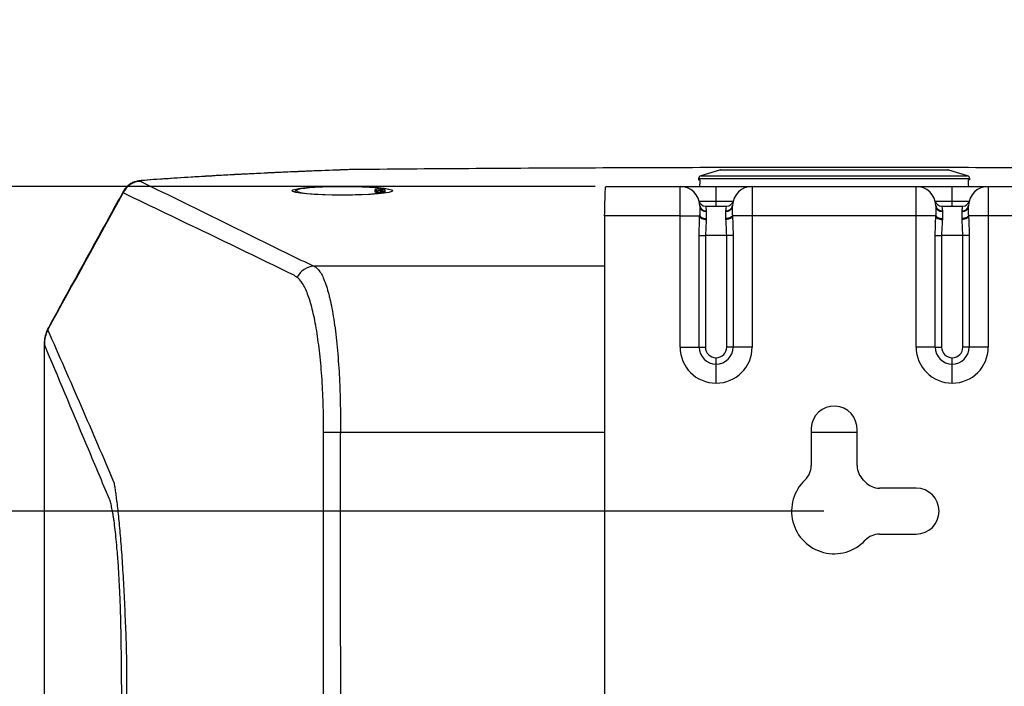
# Model space of a CAD drawing. Units: inches. Extents: x 0 to 339, y 0 to 75.
# Drawn here: x 43 to 49, y 47 to 51 of the extents above; entities that cross this region are included whole.
import ezdxf

# ---------------------------------------------------------------- set-up
doc = ezdxf.new("R2010")
doc.units = ezdxf.units.IN
doc.header["$MEASUREMENT"] = 0
doc.header["$PDSIZE"] = -1
doc.styles.add('Arial', font='ARIALUNI.TTF')
doc.dimstyles.new('Atlas', dxfattribs={"dimtxt": 0.5, "dimasz": 0.5, "dimexe": 0, "dimexo": 0.0625, "dimgap": 0.25, "dimtad": 0, "dimtih": 1, "dimtoh": 1, "dimrnd": 1e-09, "dimzin": 12, "dimdsep": 46, "dimtxsty": 'Arial', "dimcen": 0.09, "dimadec": 0, "dimazin": 3, "dimtfac": 1, "dimtofl": 0, "dimtmove": 0, "dimatfit": 3, "dimfxl": 1, "dimfrac": 1, "dimtolj": 1, "dimtzin": 12, "dimarcsym": 0})

# ---------------------------------------------------------------- blocks, each defined once
blk = doc.blocks.new('_D_6')
at = {"color": 0, "lineweight": -2, "ltscale": 6, "transparency": 16777216}
for p, q in [((39.8101, 50.0606), (39.8101, 50.5606)), ((46.6902, 49.5606), (39.8101, 49.5606)), ((48.0615, 47.6118), (39.8101, 47.6118)), ((39.8101, 47.1118), (39.8101, 46.6118))]:
    blk.add_line(p, q, dxfattribs=at)
at = {"color": 0, "ltscale": 6, "transparency": 16777216}
for points in [[(39.7268, 50.0606), (39.8934, 50.0606), (39.8101, 49.5606)], [(39.7268, 47.1118), (39.8934, 47.1118), (39.8101, 47.6118)]]:
    blk.add_solid(points, dxfattribs=at)
at = {"layer": 'Defpoints', "color": 0, "ltscale": 6, "transparency": 16777216}
for p in [(46.7527, 49.5606), (39.8101, 47.6118), (48.124, 47.6118)]:
    blk.add_point(p, dxfattribs=at)
at = {"color": 0, "ltscale": 6, "transparency": 16777216, "insert": (39.8101, 48.907), "char_height": 0.5, "attachment_point": 2, "style": 'Arial'}
blk.add_mtext('\\A1;1.95" [50]', dxfattribs=at)
blk = doc.blocks.new('_D_7')
at = {"color": 0, "lineweight": -2, "ltscale": 6, "transparency": 16777216}
for p, q in [((48.0615, 47.6118), (39.8101, 47.6118)), ((39.8101, 47.1118), (39.8101, 44.9247)), ((39.8101, 41.5961), (39.8101, 43.7832)), ((48.0615, 41.0961), (39.8101, 41.0961))]:
    blk.add_line(p, q, dxfattribs=at)
at = {"color": 0, "ltscale": 6, "transparency": 16777216}
for points in [[(39.7268, 47.1118), (39.8934, 47.1118), (39.8101, 47.6118)], [(39.7268, 41.5961), (39.8934, 41.5961), (39.8101, 41.0961)]]:
    blk.add_solid(points, dxfattribs=at)
at = {"layer": 'Defpoints', "color": 0, "ltscale": 6, "transparency": 16777216}
for p in [(48.124, 47.6118), (39.8101, 41.0961), (48.124, 41.0961)]:
    blk.add_point(p, dxfattribs=at)
at = {"color": 0, "ltscale": 6, "transparency": 16777216, "insert": (39.8101, 44.6747), "char_height": 0.5, "attachment_point": 2, "style": 'Arial'}
blk.add_mtext('\\A1;6.52" [166]', dxfattribs=at)

msp = doc.modelspace()

# ---------------------------------------------------------------- linework, layer by layer
at = {"linetype": 'Continuous', "lineweight": 25, "ltscale": 6}
for p, q in [((45.2441, 49.6613), (45.2402, 49.6617)), ((45.2612, 49.6616), (45.2602, 49.6621)), ((47.436, 49.6582), (47.3234, 49.6238)), ((48.8121, 49.6582), (47.436, 49.6582)), ((47.4417, 49.659), (48.8063, 49.659)), ((48.9247, 49.6238), (48.8121, 49.6582)), ((43.9842, 49.5962), (43.9756, 49.5963)), ((47.3095, 49.606), (47.3092, 49.6)), ((47.3092, 49.6), (47.3178, 49.6)), ((48.124, 49.606), (47.3095, 49.606)), ((47.3234, 49.6238), (48.124, 49.6238)), ((48.124, 49.6238), (48.9247, 49.6238)), ((48.9386, 49.606), (48.124, 49.606)), ((48.9389, 49.6), (48.9303, 49.6)), ((48.9389, 49.6), (48.9386, 49.606)), ((45.3681, 49.5272), (45.3681, 49.5409)), ((45.3976, 49.5435), (45.4093, 49.5435)), ((45.3976, 49.5435), (45.3976, 49.5337)), ((45.4093, 49.5435), (45.4093, 49.5337)), ((46.7527, 49.5606), (47.1988, 49.5606)), ((47.1988, 49.3835), (47.1988, 49.5606)), ((47.1988, 49.5606), (47.4154, 49.5606)), ((47.4154, 49.472), (47.4154, 49.5606)), ((47.4154, 49.5606), (47.6319, 49.5606)), ((47.6319, 49.5606), (47.6319, 49.3835)), ((47.6319, 49.5606), (48.6162, 49.5606)), ((48.6162, 49.3835), (48.6162, 49.5606)), ((48.6162, 49.5606), (48.8327, 49.5606)), ((48.8327, 49.472), (48.8327, 49.5606)), ((48.8327, 49.5606), (49.0492, 49.5606)), ((49.0492, 49.5606), (49.0492, 49.3835)), ((49.0492, 49.5606), (49.4954, 49.5606)), ((45.378, 49.5311), (45.378, 49.5253)), ((45.4093, 49.5337), (45.3976, 49.5337)), ((45.3976, 49.5337), (45.3976, 49.5246)), ((45.4093, 49.5246), (45.3976, 49.5246)), ((45.4093, 49.5246), (45.3976, 49.5246)), ((45.3976, 49.5246), (45.3976, 49.5246)), ((45.4093, 49.5246), (45.4093, 49.5337)), ((45.4093, 49.5246), (45.4093, 49.5246)), ((45.429, 49.52), (45.429, 49.5346)), ((47.3154, 49.4614), (47.3132, 49.472)), ((47.3132, 49.472), (47.4154, 49.472)), ((47.3169, 49.4421), (47.3169, 49.4458)), ((47.3169, 49.4421), (47.3169, 49.3904)), ((47.3513, 49.4425), (47.4794, 49.4425)), ((47.4154, 49.4425), (47.4154, 49.472)), ((47.4154, 49.472), (47.5175, 49.472)), ((47.5138, 49.4458), (47.5138, 49.4421)), ((47.5138, 49.3904), (47.5138, 49.4421)), ((47.5175, 49.472), (47.5153, 49.4615)), ((48.7327, 49.4614), (48.7305, 49.472)), ((48.7305, 49.472), (48.8327, 49.472)), ((48.7343, 49.4421), (48.7342, 49.4458)), ((48.7343, 49.4421), (48.7343, 49.3904)), ((48.7686, 49.4425), (48.8967, 49.4425)), ((48.8327, 49.4425), (48.8327, 49.472)), ((48.8327, 49.472), (48.9349, 49.472)), ((48.9312, 49.4458), (48.9311, 49.4421)), ((48.9311, 49.3904), (48.9311, 49.4421)), ((48.9349, 49.472), (48.9327, 49.4615)), ((46.7461, 49.3835), (46.7461, 32.8087)), ((47.1988, 49.3835), (46.7461, 49.3835)), ((47.1988, 48.5961), (47.1988, 49.3835)), ((47.1988, 49.3835), (47.3169, 49.3835)), ((47.3169, 49.3835), (47.3169, 49.3904)), ((47.3562, 49.4138), (47.3563, 49.41)), ((47.3563, 49.3677), (47.3562, 49.362)), ((47.3563, 49.41), (47.3563, 49.3677)), ((47.4744, 49.41), (47.4745, 49.4138)), ((47.4744, 49.3677), (47.4744, 49.41)), ((47.4745, 49.362), (47.4744, 49.3677)), ((47.5138, 49.3904), (47.5138, 49.3835)), ((47.6319, 49.3835), (47.5138, 49.3835)), ((47.6319, 49.3835), (47.6319, 48.5961)), ((48.6162, 49.3835), (47.6319, 49.3835)), ((48.6162, 48.5961), (48.6162, 49.3835)), ((48.7342, 49.3835), (48.6162, 49.3835)), ((48.7342, 49.3835), (48.7343, 49.3904)), ((48.7736, 49.4138), (48.7736, 49.41)), ((48.7736, 49.41), (48.7736, 49.3677)), ((48.7736, 49.3677), (48.7736, 49.362)), ((48.8917, 49.41), (48.8918, 49.4138)), ((48.8917, 49.3677), (48.8917, 49.41)), ((48.8918, 49.362), (48.8917, 49.3677)), ((48.9311, 49.3904), (48.9312, 49.3835)), ((49.0492, 49.3835), (48.9312, 49.3835)), ((49.0492, 49.3835), (49.0492, 48.5961)), ((49.502, 49.3835), (49.0492, 49.3835)), ((47.3132, 48.5961), (47.3132, 49.2653)), ((47.3132, 49.2653), (47.3513, 49.2653)), ((47.3513, 49.2653), (47.3513, 48.5961)), ((47.4794, 49.2653), (47.3513, 49.2653)), ((47.5175, 49.2653), (47.4794, 49.2653)), ((47.4794, 48.5961), (47.4794, 49.2653)), ((47.5175, 49.2653), (47.5175, 48.5961)), ((48.7305, 48.5961), (48.7305, 49.2653)), ((48.7305, 49.2653), (48.7686, 49.2653)), ((48.7686, 49.2653), (48.7686, 48.5961)), ((48.8967, 49.2653), (48.7686, 49.2653)), ((48.9349, 49.2653), (48.8967, 49.2653)), ((48.8967, 48.5961), (48.8967, 49.2653)), ((48.9349, 49.2653), (48.9349, 48.5961)), ((46.7461, 49.0809), (45.0023, 49.0809)), ((43.3998, 48.6984), (43.3963, 48.6901)), ((43.3825, 48.613), (43.3817, 48.6155)), ((47.1988, 48.5961), (47.3132, 48.5961)), ((47.3132, 48.5961), (47.3513, 48.5961)), ((47.5175, 48.5961), (47.4794, 48.5961)), ((47.6319, 48.5961), (47.5175, 48.5961)), ((48.7305, 48.5961), (48.6162, 48.5961)), ((48.7305, 48.5961), (48.7686, 48.5961)), ((48.9349, 48.5961), (48.8967, 48.5961)), ((49.0492, 48.5961), (48.9349, 48.5961)), ((47.4154, 48.4939), (47.4154, 48.532)), ((48.8327, 48.4939), (48.8327, 48.532)), ((47.4154, 48.3795), (47.4154, 48.4939)), ((48.8327, 48.3795), (48.8327, 48.4939)), ((45.0587, 48.0863), (45.1594, 48.0847)), ((45.1594, 48.0847), (46.7461, 48.0847)), ((47.9862, 48.1096), (47.9862, 47.8846)), ((47.9862, 48.0847), (48.2618, 48.0847)), ((48.2618, 47.8846), (48.2618, 48.0983)), ((48.6162, 47.7497), (48.3967, 47.7497)), ((48.3967, 47.4739), (48.6162, 47.4739))]:
    msp.add_line(p, q, dxfattribs=at)
at = {"linetype": 'Continuous', "lineweight": 25, "ltscale": 6, "flags": 128}
for points in [[(47.3169, 49.3904), (47.3177, 49.386), (47.3199, 49.3817), (47.3236, 49.3778), (47.3285, 49.3744), (47.3344, 49.3715), (47.3412, 49.3694), (47.3486, 49.3681), (47.3563, 49.3677)], [(47.3169, 49.3835), (47.3178, 49.3793), (47.3201, 49.3754), (47.3238, 49.3717), (47.3287, 49.3684), (47.3347, 49.3658), (47.3414, 49.3638), (47.3487, 49.3625), (47.3562, 49.362)], [(47.5138, 49.3904), (47.513, 49.386), (47.5108, 49.3817), (47.5072, 49.3778), (47.5023, 49.3744), (47.4963, 49.3715), (47.4895, 49.3694), (47.4821, 49.3681), (47.4744, 49.3677)], [(47.5138, 49.3835), (47.5129, 49.3793), (47.5106, 49.3754), (47.5069, 49.3717), (47.502, 49.3684), (47.4961, 49.3658), (47.4893, 49.3638), (47.482, 49.3625), (47.4745, 49.362)], [(48.7342, 49.3835), (48.7351, 49.3793), (48.7375, 49.3754), (48.7412, 49.3717), (48.7461, 49.3684), (48.752, 49.3658), (48.7587, 49.3638), (48.766, 49.3625), (48.7736, 49.362)], [(48.7343, 49.3904), (48.735, 49.386), (48.7373, 49.3817), (48.7409, 49.3778), (48.7458, 49.3744), (48.7518, 49.3715), (48.7586, 49.3694), (48.766, 49.3681), (48.7736, 49.3677)], [(48.9311, 49.3904), (48.9304, 49.386), (48.9281, 49.3817), (48.9245, 49.3778), (48.9196, 49.3744), (48.9136, 49.3715), (48.9068, 49.3694), (48.8994, 49.3681), (48.8917, 49.3677)], [(48.9312, 49.3835), (48.9302, 49.3793), (48.9279, 49.3754), (48.9242, 49.3717), (48.9193, 49.3684), (48.9134, 49.3658), (48.9067, 49.3638), (48.8994, 49.3625), (48.8918, 49.362)], [(43.4085, 48.7163), (43.4065, 48.7113), (43.4056, 48.7041)], [(43.3973, 48.6925), (43.3984, 48.6943), (43.4031, 48.6982)], [(43.3998, 48.6984), (43.4009, 48.7002), (43.4056, 48.7041)]]:
    msp.add_lwpolyline(points, dxfattribs=at)
at = {"linetype": 'Continuous', "lineweight": 25, "ltscale": 36}
for centre, radius, start, end in [((47.4417, 49.6394), 0.0197, 90, 107), ((48.8063, 49.6394), 0.0197, 73, 90), ((47.3291, 49.6049), 0.0197, 107, 177), ((48.9189, 49.6049), 0.0197, 3, 73), ((43.9637, 49.472), 0.1184, 91.19784, 155.5317), ((45.3681, 49.5311), 0.00982, 0.10943, 90.10901), ((47.1988, 49.4425), 0.1181, 1.57257, 90), ((47.6319, 49.4425), 0.1181, 90, 178.42743), ((48.6162, 49.4425), 0.1181, 1.57257, 90), ((49.0492, 49.4425), 0.1181, 90, 178.42743), ((45.3681, 49.5173), 0.00987, 58.84979, 90.00723), ((45.4176, 49.5144), 0.00895, 34.74192, 86.34917), ((47.3513, 49.4819), 0.0394, 194.47751, 270), ((47.3531, 49.4501), 0.0364, 186.90798, 275.00772), ((47.353, 49.4461), 0.0363, 186.36243, 275.18991), ((47.4777, 49.4461), 0.0363, 264.81009, 353.63757), ((47.4777, 49.4501), 0.0364, 264.99228, 353.09202), ((47.4794, 49.4819), 0.0394, 270, 345.52249), ((48.7686, 49.4819), 0.0394, 194.47751, 270), ((48.7704, 49.4501), 0.0364, 186.90798, 275.00772), ((48.7703, 49.4461), 0.0363, 186.36243, 275.18991), ((48.895, 49.4461), 0.0363, 264.81009, 353.63757), ((48.895, 49.4501), 0.0364, 264.99228, 353.09202), ((48.8967, 49.4819), 0.0394, 270, 345.52249), ((45.0056, 48.9631), 0.1178, 91.58562, 154.43836), ((43.5811, 48.6215), 0.1969, 151.20072, 157.02609), ((43.5785, 48.6156), 0.1969, 157.02009, 179.99765), ((43.5743, 48.6117), 0.1919, 153.20467, 179.60781), ((47.4154, 48.5961), 0.2165, 180, 270), ((47.4154, 48.5961), 0.1022, 180, 270), ((47.4154, 48.5961), 0.0641, 180, 270), ((47.4154, 48.5961), 0.2165, 270, 0), ((47.4154, 48.5961), 0.1022, 270, 0), ((47.4154, 48.5961), 0.0641, 270, 0), ((48.8327, 48.5961), 0.2165, 180, 270), ((48.8327, 48.5961), 0.1022, 180, 270), ((48.8327, 48.5961), 0.0641, 180, 270), ((48.8327, 48.5961), 0.2165, 270, 0), ((48.8327, 48.5961), 0.1022, 270, 0), ((48.8327, 48.5961), 0.0641, 270, 0), ((48.124, 48.1039), 0.1379, 357.64699, 177.64699), ((47.8681, 47.8846), 0.1181, 313.17355, 0), ((48.3799, 47.8846), 0.1181, 180, 226.82645), ((48.124, 47.6118), 0.2559, 133.17355, 316.80202), ((48.124, 47.6118), 0.2559, 43.19798, 46.82645), ((48.3967, 47.8678), 0.1181, 223.19798, 270), ((48.6162, 47.6118), 0.1379, 270, 90), ((48.3967, 47.3558), 0.1181, 90, 136.80202)]:
    msp.add_arc(centre, radius, start, end, dxfattribs=at)
for centre, major_axis, ratio, start_param, end_param in [((48.124, 33.5275), (0, 23.6989), 0.046295, 0.825493, 0.827751), ((48.124, 33.5275), (0, 23.6989), 0.046295, 5.455434, 5.457692), ((45.1713, 49.534), (0.2756, 0), 0.087489, 3.000469, 3.168203), ((45.1713, 49.534), (0.2756, 0), 0.087489, 0.460554, 3.000469), ((45.3976, 49.5409), (0.0295, 0), 0.087489, 1.570796, 3.141593), ((45.4093, 49.5444), (0.00984, 0), 0.087489, 4.712389, 6.743739), ((45.1713, 49.534), (0.2756, 0), 0.087489, 3.168203, 5.822631), ((45.3976, 49.5272), (0.0295, 0), 0.087489, 3.141593, 4.412596), ((45.3976, 49.5311), (0.0197, 0), 0.131233, 1.570796, 3.141593), ((45.3976, 49.5272), (0.0295, 0), 0.087489, 4.412596, 4.712389), ((45.4093, 49.5346), (0.0197, 0), 0.043744, 4.712389, 6.283591), ((45.4093, 49.5237), (0.00984, 0), 0.087489, 5.822631, 7.853982)]:
    msp.add_ellipse(centre, major_axis=major_axis, ratio=ratio, start_param=start_param, end_param=end_param, dxfattribs=at)
msp.add_ellipse((45.1713, 49.5341), major_axis=(0.3039, 0), ratio=0.087489, dxfattribs=at)
at = {"linetype": 'Continuous', "lineweight": 25, "ltscale": 6}
for points, knots in [([(45.2402, 49.6616), (45.2284, 49.6613), (45.1557, 49.6588), (45.0207, 49.6538), (44.8374, 49.6462), (44.6554, 49.6377), (44.4781, 49.6285), (44.3059, 49.6186), (44.1394, 49.608), (44.03, 49.6004), (43.9767, 49.5964), (43.9755, 49.5963)], [0, 0, 0, 0, 0.025748, 0.158248, 0.298169, 0.437871, 0.577593, 0.717275, 0.856995, 0.996771, 1, 1, 1, 1]), ([(45.2441, 49.6613), (45.1296, 49.6574), (45.0171, 49.6532), (44.8516, 49.6462), (44.7969, 49.6437), (44.6889, 49.6387), (44.6355, 49.636), (44.53, 49.6306), (44.4778, 49.6278), (44.375, 49.6219), (44.3244, 49.6189), (44.1747, 49.6097), (44.0779, 49.6031), (43.9842, 49.5962)], [0, 0, 0, 0, 0.25, 0.25, 0.375, 0.375, 0.5, 0.5, 0.625, 0.625, 0.75, 0.75, 1, 1, 1, 1]), ([(45.2649, 49.6621), (45.2605, 49.6621), (45.2521, 49.6621), (45.2443, 49.6617), (45.2405, 49.6615)], [0, 0, 0, 0, 0.514206, 1, 1, 1, 1]), ([(48.124, 49.6737), (47.6461, 49.6737), (47.1682, 49.6727), (46.2136, 49.6687), (45.7369, 49.6657), (45.2612, 49.6616)], [0, 0, 0, 0, 0.5, 0.5, 1, 1, 1, 1]), ([(50.9869, 49.6616), (50.5112, 49.6657), (50.0345, 49.6687), (49.0798, 49.6727), (48.602, 49.6737), (48.124, 49.6737)], [0, 0, 0, 0, 0.5, 0.5, 1, 1, 1, 1]), ([(43.9756, 49.5963), (43.9745, 49.5962), (43.9617, 49.5954), (43.9466, 49.5936), (43.9224, 49.5873), (43.901, 49.5778), (43.8801, 49.5622), (43.8648, 49.5462), (43.8593, 49.5346), (43.8577, 49.5311)], [0, 0, 0, 0, 0.026794, 0.286831, 0.413156, 0.573387, 0.74869, 0.926453, 1, 1, 1, 1]), ([(43.9842, 49.5962), (43.9794, 49.5958), (43.9754, 49.5955), (43.9684, 49.5946), (43.9657, 49.5941), (43.9618, 49.5931), (43.9606, 49.5925), (43.9598, 49.5915), (43.9602, 49.5909), (43.9613, 49.5904)], [0, 0, 0, 0, 0.25, 0.25, 0.5, 0.5, 0.75, 0.75, 1, 1, 1, 1]), ([(43.9613, 49.5904), (44.1338, 49.5055), (44.3068, 49.4205), (44.5666, 49.2931), (44.6533, 49.2507), (44.7833, 49.187), (44.8484, 49.1551), (44.9243, 49.118), (44.9622, 49.0994), (44.9785, 49.0914), (44.9893, 49.0861), (44.9955, 49.0835), (45.0023, 49.0809)], [0, 0, 0, 0, 0.5, 0.5, 0.75, 0.75, 0.875, 0.9375, 0.96875, 0.984375, 0.984375, 1, 1, 1, 1]), ([(44.8933, 49.5358), (44.8906, 49.5344), (44.8866, 49.5323), (44.8869, 49.5261), (44.8871, 49.524)], [0, 0, 0, 0, 0.666029, 1, 1, 1, 1]), ([(45.4289, 49.5346), (45.4289, 49.535), (45.4291, 49.5366), (45.4281, 49.539), (45.4265, 49.5413), (45.4246, 49.5429), (45.4228, 49.5438), (45.4212, 49.5444), (45.4203, 49.5446), (45.4199, 49.5446)], [0, 0, 0, 0, 0.080289, 0.297049, 0.472324, 0.623118, 0.75556, 0.873916, 1, 1, 1, 1]), ([(43.8569, 49.5316), (43.8298, 49.4824), (43.6804, 49.2111), (43.5309, 48.9391), (43.4085, 48.7163)], [0, 0, 0, 0, 0.1811841, 1, 1, 1, 1]), ([(43.856, 49.5211), (43.8556, 49.5221), (43.8545, 49.5259), (43.8569, 49.5287), (43.8586, 49.5307)], [0, 0, 0, 0, 0.284682, 1, 1, 1, 1]), ([(44.8827, 49.0269), (44.7115, 49.1097), (44.5402, 49.1924), (44.1979, 49.3573), (44.0268, 49.4395), (43.856, 49.5211)], [0, 0, 0, 0, 0.5, 0.5, 1, 1, 1, 1]), ([(45.3892, 49.5247), (45.3861, 49.5248), (45.3804, 49.525), (45.375, 49.5255), (45.3724, 49.526), (45.3722, 49.526), (45.3722, 49.526)], [0, 0, 0, 0, 0.360246, 0.680286, 0.891289, 1, 1, 1, 1]), ([(45.4267, 49.5201), (45.4265, 49.5204), (45.4259, 49.5213), (45.4245, 49.5223), (45.4227, 49.5232), (45.421, 49.5238), (45.4189, 49.5242), (45.4159, 49.5244), (45.4121, 49.5246), (45.41, 49.5246), (45.4093, 49.5246)], [0, 0, 0, 0, 0.044447, 0.155488, 0.253097, 0.340873, 0.443557, 0.704774, 0.910964, 1, 1, 1, 1]), ([(47.3513, 49.4425), (47.3523, 49.4404), (47.3538, 49.4371), (47.3556, 49.4199), (47.3562, 49.4138)], [0, 0, 0, 0, 0.644108, 1, 1, 1, 1]), ([(47.4745, 49.4138), (47.4751, 49.4199), (47.4769, 49.4371), (47.4784, 49.4404), (47.4794, 49.4425)], [0, 0, 0, 0, 0.355892, 1, 1, 1, 1]), ([(48.7686, 49.4425), (48.7696, 49.4404), (48.7712, 49.4371), (48.7729, 49.4199), (48.7736, 49.4138)], [0, 0, 0, 0, 0.644108, 1, 1, 1, 1]), ([(48.8918, 49.4138), (48.8924, 49.4199), (48.8942, 49.4371), (48.8957, 49.4404), (48.8967, 49.4425)], [0, 0, 0, 0, 0.355892, 1, 1, 1, 1]), ([(47.3132, 49.2653), (47.3139, 49.2921), (47.315, 49.333), (47.3164, 49.3705), (47.3169, 49.3835)], [0, 0, 0, 0, 0.653325, 1, 1, 1, 1]), ([(47.3562, 49.362), (47.3556, 49.3514), (47.3538, 49.3218), (47.3523, 49.2875), (47.3513, 49.2653)], [0, 0, 0, 0, 0.355892, 1, 1, 1, 1]), ([(47.4794, 49.2653), (47.4784, 49.2875), (47.4769, 49.3218), (47.4751, 49.3514), (47.4745, 49.362)], [0, 0, 0, 0, 0.6441079, 1, 1, 1, 1]), ([(47.5138, 49.3835), (47.5143, 49.3705), (47.5157, 49.333), (47.5168, 49.2921), (47.5175, 49.2653)], [0, 0, 0, 0, 0.346675, 1, 1, 1, 1]), ([(48.7305, 49.2653), (48.7312, 49.2921), (48.7324, 49.333), (48.7337, 49.3705), (48.7342, 49.3835)], [0, 0, 0, 0, 0.653325, 1, 1, 1, 1]), ([(48.7736, 49.362), (48.7729, 49.3514), (48.7712, 49.3218), (48.7696, 49.2875), (48.7686, 49.2653)], [0, 0, 0, 0, 0.355892, 1, 1, 1, 1]), ([(48.8967, 49.2653), (48.8957, 49.2875), (48.8942, 49.3218), (48.8924, 49.3514), (48.8918, 49.362)], [0, 0, 0, 0, 0.6441079, 1, 1, 1, 1]), ([(48.9312, 49.3835), (48.9316, 49.3705), (48.933, 49.333), (48.9341, 49.2921), (48.9349, 49.2653)], [0, 0, 0, 0, 0.346675, 1, 1, 1, 1]), ([(45.0023, 49.0809), (45.0084, 49.0782), (45.0144, 49.0741), (45.026, 49.0631), (45.0317, 49.0562), (45.0483, 49.0314), (45.0587, 49.0096), (45.0735, 48.9692), (45.0783, 48.9544), (45.0852, 48.9303), (45.0875, 48.9219), (45.092, 48.9045), (45.0942, 48.8956), (45.1049, 48.8495), (45.1127, 48.8084), (45.1233, 48.7403), (45.1266, 48.7165), (45.1329, 48.6669), (45.1358, 48.6414), (45.1437, 48.5627), (45.1481, 48.5075), (45.1533, 48.4205), (45.1547, 48.3907), (45.1571, 48.3308), (45.1581, 48.3006), (45.16, 48.2093), (45.1603, 48.1475), (45.1594, 48.0847)], [0, 0, 0, 0, 0.0625, 0.0625, 0.125, 0.125, 0.25, 0.25, 0.3125, 0.3125, 0.34375, 0.34375, 0.375, 0.375, 0.5, 0.5, 0.5625, 0.5625, 0.625, 0.625, 0.75, 0.75, 0.8125, 0.8125, 0.875, 0.875, 1, 1, 1, 1]), ([(45.0587, 48.0863), (45.0589, 48.1441), (45.0581, 48.2009), (45.0554, 48.2847), (45.0543, 48.3124), (45.0515, 48.3673), (45.0498, 48.3947), (45.0442, 48.4745), (45.0395, 48.5252), (45.0311, 48.5974), (45.0281, 48.6209), (45.0217, 48.6665), (45.0182, 48.6884), (45.0074, 48.7512), (44.9995, 48.7893), (44.9866, 48.8408), (44.9821, 48.8571), (44.9729, 48.8873), (44.9681, 48.9013), (44.9535, 48.9398), (44.9433, 48.9609), (44.9272, 48.9861), (44.9218, 48.9933), (44.9107, 49.0054), (44.905, 49.0102), (44.8993, 49.014)], [0, 0, 0, 0, 0.125, 0.125, 0.1875, 0.1875, 0.25, 0.25, 0.375, 0.375, 0.4375, 0.4375, 0.5, 0.5, 0.625, 0.625, 0.6875, 0.6875, 0.75, 0.75, 0.875, 0.875, 0.9375, 0.9375, 1, 1, 1, 1]), ([(43.4031, 48.6982), (43.4702, 48.5465), (43.5367, 48.3943), (43.6691, 48.0892), (43.7349, 47.9365), (43.8005, 47.7836)], [0, 0, 0, 0, 0.5, 0.5, 1, 1, 1, 1]), ([(43.3817, 48.6155), (43.3817, 48.4113), (43.3817, 47.9794), (43.3816, 47.3183), (43.3816, 46.6327), (43.3816, 45.9459), (43.3816, 45.2581), (43.3816, 44.5694), (43.3816, 43.8799), (43.3816, 43.1899), (43.3816, 42.4997), (43.3815, 41.8095), (43.3815, 41.1195), (43.3815, 40.4298), (43.3816, 39.7402), (43.3816, 39.0506), (43.3816, 38.361), (43.3816, 37.6717), (43.3816, 36.9828), (43.3816, 36.2947), (43.3816, 35.6377), (43.3816, 35.0017), (43.3817, 34.379), (43.3817, 33.902), (43.3817, 33.6336), (43.3817, 33.5807)], [0, 0, 0, 0, 0.041056, 0.086788, 0.132538, 0.178285, 0.22404, 0.269809, 0.315584, 0.361355, 0.407114, 0.452855, 0.498571, 0.544258, 0.589945, 0.635665, 0.681409, 0.72717, 0.772943, 0.818718, 0.864488, 0.90423, 0.945997, 0.989355, 1, 1, 1, 1]), ([(43.3825, 33.5826), (43.3824, 34.2044), (43.3824, 34.828), (43.3824, 36.0771), (43.3824, 36.7027), (43.3823, 37.6427), (43.3823, 37.9563), (43.3823, 38.5841), (43.3823, 38.8983), (43.3823, 39.8409), (43.3823, 41.0976), (43.3823, 42.3545), (43.3823, 43.2972), (43.3823, 43.6114), (43.3823, 44.239), (43.3823, 44.5526), (43.3824, 45.4926), (43.3824, 46.1182), (43.3824, 47.3675), (43.3824, 47.9912), (43.3825, 48.613)], [0, 0, 0, 0, 0.125, 0.125, 0.25, 0.25, 0.3125, 0.3125, 0.375, 0.375, 0.5, 0.625, 0.625, 0.6875, 0.6875, 0.75, 0.75, 0.875, 0.875, 1, 1, 1, 1]), ([(43.873, 41.0978), (43.873, 42.049), (43.8706, 43.0002), (43.8635, 44.4271), (43.8605, 44.9027), (43.8551, 45.6161), (43.8531, 45.8539), (43.85, 46.2106), (43.8484, 46.3889), (43.8464, 46.597), (43.8453, 46.7011), (43.8449, 46.7456), (43.8446, 46.7754), (43.8445, 46.7902), (43.8436, 46.8644), (43.8425, 46.9229), (43.84, 47.0091), (43.839, 47.0376), (43.8374, 47.0801), (43.8369, 47.0942), (43.8357, 47.1221), (43.835, 47.1358), (43.8318, 47.2037), (43.8288, 47.2553), (43.8245, 47.3164), (43.8237, 47.3285), (43.8218, 47.3522), (43.8209, 47.364), (43.8181, 47.3983), (43.8161, 47.4201), (43.81, 47.4826), (43.8056, 47.52), (43.7998, 47.5614), (43.7986, 47.5694), (43.7962, 47.5848), (43.795, 47.5921), (43.7914, 47.6131), (43.7889, 47.6258), (43.784, 47.6484), (43.7814, 47.6583), (43.7776, 47.6711), (43.7764, 47.675), (43.7738, 47.6821), (43.7725, 47.6852), (43.766, 47.7005), (43.7609, 47.7128), (43.7143, 47.8234), (43.6729, 47.9217), (43.5485, 48.2171), (43.4656, 48.4144), (43.3825, 48.613)], [0, 0, 0, 0, 0.25, 0.25, 0.375, 0.375, 0.4375, 0.4375, 0.46875, 0.484375, 0.492187, 0.496094, 0.496094, 0.5, 0.5, 0.515625, 0.515625, 0.523437, 0.523437, 0.527344, 0.527344, 0.53125, 0.53125, 0.546875, 0.546875, 0.550781, 0.550781, 0.554687, 0.554687, 0.5625, 0.5625, 0.578125, 0.578125, 0.582031, 0.582031, 0.585937, 0.585937, 0.59375, 0.59375, 0.601562, 0.601562, 0.605469, 0.605469, 0.609375, 0.609375, 0.625, 0.625, 0.75, 0.75, 1, 1, 1, 1]), ([(45.0588, 48.048), (45.0588, 48.048), (45.0588, 48.048), (45.0588, 48.048), (45.0587, 48.0608), (45.0586, 48.0736), (45.0587, 48.0863)], [-0.00000006, -0.00000006, -0.00000006, -0.00000006, 0, 0, 0, 0.0009723378, 0.0009723378, 0.0009723378, 0.0009723378]), ([(45.1594, 48.0847), (45.1591, 48.0665), (45.1591, 48.0483), (45.1591, 48.0119), (45.1591, 47.9573), (45.1592, 47.8299), (45.1592, 47.5752), (45.1593, 47.0658), (45.1595, 46.0468), (45.1598, 44.009), (45.1599, 42.2623), (45.1599, 41.0978)], [0, 0, 0, 0, 0.007813, 0.007813, 0.015625, 0.03125, 0.0625, 0.125, 0.25, 0.5, 1, 1, 1, 1]), ([(45.059, 41.0978), (45.059, 41.1765), (45.059, 41.2553), (45.059, 41.334), (45.059, 41.649), (45.059, 41.9639), (45.059, 42.2789), (45.059, 43.5387), (45.059, 44.7986), (45.0589, 46.0584), (45.0589, 46.7216), (45.0589, 47.3848), (45.0588, 48.048), (45.0588, 48.048), (45.0588, 48.048), (45.0588, 48.048)], [0, 0, 0, 0, 0.006, 0.006, 0.006, 0.03, 0.03, 0.03, 0.126, 0.126, 0.126, 0.1765365, 0.1765365, 0.1765365, 0.1765365, 0.1765365, 0.1765365, 0.1765365]), ([(43.8005, 47.7836), (43.8008, 47.7817), (43.8011, 47.7796), (43.8018, 47.7754), (43.8021, 47.7733), (43.8031, 47.7666), (43.8039, 47.762), (43.8061, 47.7472), (43.8077, 47.7365), (43.8127, 47.7012), (43.8163, 47.6739), (43.8218, 47.6271), (43.8237, 47.6107), (43.8274, 47.5761), (43.8292, 47.5581), (43.8346, 47.5014), (43.8382, 47.4605), (43.8434, 47.3942), (43.845, 47.3715), (43.8483, 47.325), (43.8499, 47.3012), (43.8545, 47.2283), (43.8573, 47.1775), (43.8613, 47.0981), (43.8626, 47.0713), (43.8651, 47.0173), (43.8663, 46.9901), (43.8686, 46.9353), (43.8697, 46.9076), (43.8713, 46.8659), (43.8718, 46.8519), (43.8726, 46.8309), (43.8728, 46.8239), (43.8733, 46.8098), (43.8736, 46.8026), (43.8738, 46.7957)], [0, 0, 0, 0, 0.015625, 0.015625, 0.03125, 0.03125, 0.0625, 0.0625, 0.125, 0.125, 0.25, 0.25, 0.3125, 0.3125, 0.375, 0.375, 0.5, 0.5, 0.5625, 0.5625, 0.625, 0.625, 0.75, 0.75, 0.8125, 0.8125, 0.875, 0.875, 0.9375, 0.9375, 0.96875, 0.96875, 0.984375, 0.984375, 1, 1, 1, 1])]:
    msp.add_open_spline(points, degree=3, knots=knots, dxfattribs=at)
for points in [[(45.2612, 49.6616), (45.2553, 49.6616), (45.2496, 49.6615), (45.2441, 49.6613)], [(46.7461, 49.3835), (46.7466, 49.4067), (46.7477, 49.4531), (46.7494, 49.5117), (46.751, 49.5526), (46.7521, 49.558), (46.7527, 49.5606)], [(43.4056, 48.7041), (43.5558, 48.9765), (43.7059, 49.249), (43.856, 49.5211)], [(44.8993, 49.014), (44.893, 49.0181), (44.8873, 49.0223), (44.8827, 49.0269)], [(43.4056, 48.7041), (43.4047, 48.7021), (43.4039, 48.7001), (43.4031, 48.6982)], [(43.8738, 46.7957), (43.892, 44.8964), (43.901, 42.9971), (43.901, 41.0978)]]:
    msp.add_open_spline(points, degree=3, dxfattribs=at)

# ---------------------------------------------------------------- dimensions: what is measured, and where the dimension line sits
at = {"ltscale": 6}
for base, p1, p2, picture, middle in [((39.8101, 47.6118), (46.7527, 49.5606), (48.124, 47.6118), '_D_6', (39.8101, 48.5862)), ((39.8101, 41.0961), (48.124, 47.6118), (48.124, 41.0961), '_D_7', (39.8101, 44.3539))]:
    dim = msp.add_linear_dim(base=base, p1=p1, p2=p2, angle=90, dimstyle='Atlas', override={"dimpost": '"'}, dxfattribs=at)
    dim.commit()
    dim.dimension.update_dxf_attribs({"geometry": picture, "text_midpoint": middle, "dimtype": 160})

doc.saveas('drawing.dxf')
